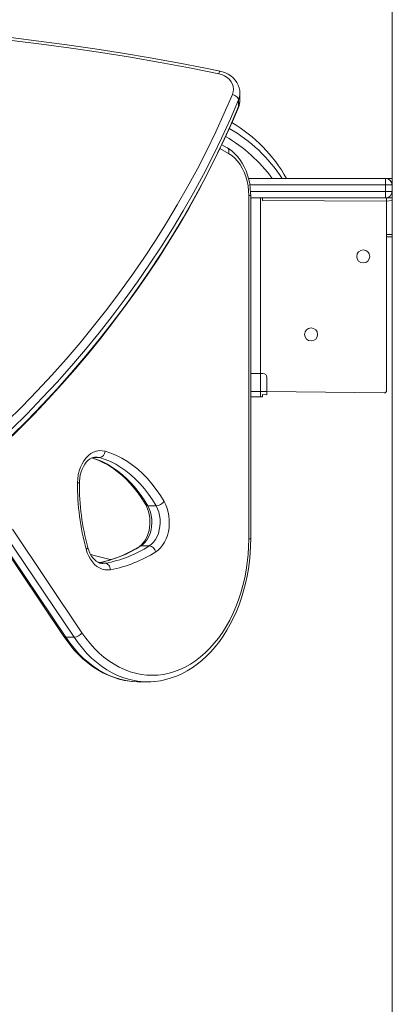
# Model space of a CAD drawing. Units: millimetres. Extents: x 15465 to 48983, y -4225 to 9084.
# Drawn here: x 45752 to 46038, y 7462 to 8220 of the extents above; entities that cross this region are included whole.
import ezdxf

# ---------------------------------------------------------------- set-up
doc = ezdxf.new("R2010")
doc.units = ezdxf.units.MM

msp = doc.modelspace()

# ---------------------------------------------------------------- linework, layer by layer
at = {"color": 7, "linetype": 'Continuous', "lineweight": 15}
for p, q in [((46038.2, 8325.59), (46038.2, 6740.85)), ((45920.15, 8158.09), (45920.15, 8152.93)), ((45921.22, 8158.24), (45921.21, 8163.35)), ((45911.47, 8121.21), (45907.25, 8123.63)), ((45927.76, 8097.69), (46033.07, 8097.69)), ((46033.07, 8092.69), (46033.07, 8097.69)), ((46033.07, 8097.69), (46038.2, 8097.69)), ((46038.07, 8092.69), (46033.07, 8092.69)), ((46033.07, 8092.69), (46033.07, 8087.69)), ((46038.07, 8092.69), (46038.07, 8087.69)), ((45927.97, 7820.51), (45927.97, 8084.44)), ((45929.44, 7820.51), (45929.44, 8084.44)), ((45936.97, 8082.69), (45929.44, 8082.69)), ((45936.97, 7929.71), (45936.97, 8082.69)), ((45936.97, 8082.69), (45938.52, 8082.69)), ((45938.52, 8080.68), (45938.52, 8082.69)), ((46033.07, 8082.69), (45938.52, 8082.69)), ((46033.07, 8082.69), (46033.07, 8087.69)), ((46033.07, 8087.69), (46038.07, 8087.69)), ((46033.07, 8082.69), (46033.87, 8082.69)), ((46038.2, 8082.69), (46033.87, 8082.69)), ((46033.87, 8080.19), (46033.87, 8082.69)), ((46033.87, 7934.69), (46033.87, 8080.19)), ((46038.2, 8052.69), (46033.87, 8052.69)), ((45938.87, 7947.69), (45929.44, 7947.69)), ((45941.87, 7944.69), (45941.87, 7933.69)), ((45929.44, 7929.71), (45936.97, 7929.71)), ((45938.52, 7929.71), (45936.97, 7929.71)), ((45938.52, 7929.71), (45938.52, 7931.37)), ((45941.87, 7931.19), (45938.52, 7931.37)), ((45941.87, 7931.19), (45941.87, 7933.69)), ((46031.87, 7932.69), (45941.87, 7933.69)), ((45856.74, 7845.91), (45850.37, 7845.91)), ((45732.43, 7825.04), (45785.81, 7745.46)), ((45734.02, 7824.38), (45787.4, 7744.81)), ((45793.76, 7744.81), (45740.38, 7824.38)), ((45746.49, 7827.82), (45799.86, 7748.25)), ((45851.52, 7815.03), (45845.15, 7815.03)), ((45811.53, 7802.9), (45813.75, 7802.21)), ((45793.76, 7744.81), (45787.4, 7744.81)), ((45843.83, 7710.51), (45850.19, 7710.51))]:
    msp.add_line(p, q, dxfattribs=at)
at = {"color": 8, "linetype": 'Continuous', "lineweight": 15}
for p, q in [((45912.52, 8116.87), (45905.85, 8120.7)), ((46033.07, 8092.69), (45928.79, 8092.69)), ((46038.2, 8092.69), (46038.07, 8092.69)), ((45927.97, 8084.44), (45929.44, 8084.44)), ((45929.31, 8087.69), (46033.07, 8087.69)), ((46038.07, 8087.69), (46038.2, 8087.69)), ((46033.87, 8080.19), (45938.52, 8080.68)), ((46038.2, 8080.69), (46033.87, 8080.19)), ((46033.87, 8054.69), (46038.2, 8054.69)), ((45929.44, 7933.69), (45941.87, 7933.69)), ((45813.37, 7882.95), (45807.52, 7882.68)), ((45927.97, 7820.51), (45929.44, 7820.51)), ((45817.77, 7801.67), (45813.75, 7802.21)), ((45815.99, 7801.55), (45817.77, 7801.67))]:
    msp.add_line(p, q, dxfattribs=at)
at = {"color": 7, "linetype": 'Continuous', "lineweight": 15, "flags": 128}
for points in [[(45905.92, 8180.21), (45894.78, 8182.48), (45873.6, 8186.59), (45852.34, 8190.46), (45831.01, 8194.07), (45809.63, 8197.43), (45788.18, 8200.53), (45766.69, 8203.37), (45745.14, 8205.97)], [(45904.9, 8178.18), (45882.4, 8182.69), (45859.82, 8186.91), (45837.16, 8190.85), (45814.43, 8194.5), (45791.64, 8197.86), (45768.78, 8200.94), (45745.87, 8203.72)], [(45921.21, 8163.35), (45921.1, 8165.33), (45920.66, 8167.47), (45919.93, 8169.54), (45918.9, 8171.5), (45917.6, 8173.34), (45916.05, 8175.03), (45914.25, 8176.54), (45912.24, 8177.84), (45910.06, 8178.92), (45907.73, 8179.75), (45905.92, 8180.21)], [(45915.42, 8162.29), (45916.02, 8164.26), (45916.22, 8166.28), (45916.02, 8168.3), (45915.41, 8170.26), (45914.41, 8172.12), (45913.06, 8173.82), (45911.38, 8175.31), (45909.42, 8176.56), (45907.24, 8177.52), (45904.9, 8178.18)], [(45741.97, 7910.36), (45753.83, 7922.19), (45765.41, 7934.2), (45776.7, 7946.4), (45787.71, 7958.77), (45798.42, 7971.32), (45808.83, 7984.03), (45818.94, 7996.91), (45828.74, 8009.94), (45838.24, 8023.13), (45847.42, 8036.46), (45856.28, 8049.94), (45864.82, 8063.55), (45873.04, 8077.3), (45880.94, 8091.18), (45888.5, 8105.18), (45895.74, 8119.29), (45902.63, 8133.52), (45909.19, 8147.85), (45915.42, 8162.29)], [(45920.15, 8158.09), (45913.89, 8143.58), (45907.3, 8129.18), (45900.36, 8114.87), (45893.09, 8100.69), (45885.49, 8086.62), (45877.55, 8072.67), (45869.29, 8058.85), (45860.7, 8045.16), (45851.79, 8031.62), (45842.57, 8018.21), (45833.02, 8004.96), (45823.17, 7991.86), (45813.01, 7978.92), (45802.54, 7966.14), (45791.78, 7953.53), (45780.72, 7941.09), (45769.36, 7928.83), (45757.72, 7916.75), (45745.8, 7904.86)], [(45915.42, 8162.29), (45916.34, 8161.97), (45917.23, 8161.56), (45918.04, 8161.07), (45918.76, 8160.51), (45919.35, 8159.91), (45919.79, 8159.29), (45920.05, 8158.68), (45920.15, 8158.09)], [(45740.83, 7894.26), (45752.07, 7905.28), (45763.06, 7916.47), (45773.8, 7927.82), (45784.3, 7939.33), (45794.53, 7950.98), (45804.51, 7962.79), (45814.23, 7974.75), (45823.68, 7986.84), (45832.86, 7999.08), (45841.78, 8011.44), (45850.42, 8023.94), (45858.78, 8036.56), (45866.87, 8049.31), (45874.67, 8062.17), (45882.19, 8075.15), (45889.42, 8088.23), (45896.36, 8101.42), (45903.01, 8114.71), (45909.37, 8128.1), (45915.43, 8141.58), (45920.03, 8152.33)], [(45745.8, 7899.7), (45757.72, 7911.59), (45769.36, 7923.67), (45780.72, 7935.93), (45791.78, 7948.36), (45802.54, 7960.97), (45813.01, 7973.75), (45823.17, 7986.7), (45833.02, 7999.8), (45842.57, 8013.05), (45851.79, 8026.45), (45860.7, 8040), (45869.29, 8053.69), (45877.55, 8067.51), (45885.49, 8081.45), (45893.09, 8095.52), (45900.36, 8109.71), (45907.3, 8124.01), (45913.89, 8138.42), (45920.15, 8152.93)], [(45929.44, 8084.44), (45929.4, 8086.36), (45929.16, 8089.91), (45928.69, 8093.43), (45927.98, 8096.88), (45927.05, 8100.23), (45925.9, 8103.46), (45924.53, 8106.55), (45922.96, 8109.46), (45921.19, 8112.18), (45919.24, 8114.68), (45917.12, 8116.93), (45914.85, 8118.92), (45912.45, 8120.62), (45911.47, 8121.21)], [(45927.97, 8084.44), (45927.83, 8088.2), (45927.4, 8091.92), (45926.69, 8095.56), (45925.71, 8099.06), (45924.47, 8102.4), (45922.98, 8105.53), (45921.26, 8108.41), (45919.33, 8111.01), (45917.21, 8113.31), (45914.94, 8115.27), (45912.52, 8116.87)], [(45796.44, 7863.51), (45796.6, 7866.65), (45797.03, 7869.73), (45797.74, 7872.72), (45798.7, 7875.55), (45799.9, 7878.19), (45801.33, 7880.6), (45802.97, 7882.73), (45804.78, 7884.56), (45806.73, 7886.05), (45808.81, 7887.18), (45810.97, 7887.94), (45813.18, 7888.3), (45815.4, 7888.27), (45817.6, 7887.85)], [(45817.6, 7887.85), (45822, 7886.41), (45826.32, 7884.62), (45830.57, 7882.48), (45834.73, 7880), (45838.77, 7877.19), (45842.7, 7874.05), (45846.49, 7870.6), (45850.14, 7866.85), (45853.62, 7862.8), (45856.94, 7858.48), (45860.07, 7853.9), (45863.02, 7849.07)], [(45797.91, 7863.49), (45797.94, 7864.75), (45798.16, 7867.23), (45798.58, 7869.64), (45799.19, 7871.94), (45799.97, 7874.1), (45800.91, 7876.08), (45801.98, 7877.85), (45803.15, 7879.39), (45804.41, 7880.68), (45805.72, 7881.72), (45807.06, 7882.5), (45808.43, 7883.03), (45809.85, 7883.3), (45810.54, 7883.3)], [(45807.52, 7882.68), (45808.31, 7882.44), (45812.18, 7881.02), (45815.98, 7879.29), (45819.72, 7877.28), (45823.38, 7874.97), (45826.94, 7872.38), (45830.4, 7869.52), (45833.74, 7866.39), (45836.97, 7863.01), (45840.06, 7859.37), (45843.02, 7855.5), (45845.83, 7851.41), (45848.34, 7847.33), (45848.78, 7846.58)], [(45856.74, 7845.91), (45853.93, 7850.53), (45850.93, 7854.9), (45847.77, 7859.03), (45844.44, 7862.89), (45840.96, 7866.48), (45837.34, 7869.77), (45833.59, 7872.77), (45829.72, 7875.46), (45825.76, 7877.82), (45821.7, 7879.87), (45817.57, 7881.58), (45813.37, 7882.95)], [(45848.78, 7846.58), (45849.29, 7845.63), (45850.2, 7843.6), (45850.95, 7841.4), (45851.52, 7839.07), (45851.89, 7836.64), (45852.07, 7834.16), (45852.03, 7831.66), (45851.8, 7829.19), (45851.36, 7826.79), (45850.74, 7824.5), (45849.94, 7822.35), (45848.99, 7820.39), (45847.91, 7818.64), (45846.72, 7817.12), (45845.46, 7815.85), (45844.19, 7814.86), (45843.93, 7814.69)], [(45863.02, 7849.07), (45864.27, 7846.58), (45865.31, 7843.9), (45866.1, 7841.06), (45866.65, 7838.1), (45866.93, 7835.07), (45866.95, 7832.02), (45866.71, 7828.98), (45866.21, 7826.01), (45865.45, 7823.15), (45864.46, 7820.44), (45863.24, 7817.92), (45861.81, 7815.63), (45860.19, 7813.6), (45858.41, 7811.87), (45856.49, 7810.46)], [(45850.37, 7845.91), (45851.52, 7843.61), (45852.42, 7841.09), (45853.07, 7838.42), (45853.44, 7835.66), (45853.54, 7832.84), (45853.35, 7830.03), (45852.89, 7827.29), (45852.16, 7824.67), (45851.17, 7822.21), (45849.95, 7819.98), (45848.52, 7818.02), (45846.91, 7816.35), (45845.15, 7815.03)], [(45851.52, 7815.03), (45853.28, 7816.35), (45854.89, 7818.02), (45856.32, 7819.98), (45857.54, 7822.21), (45858.52, 7824.67), (45859.25, 7827.29), (45859.72, 7830.03), (45859.9, 7832.84), (45859.81, 7835.66), (45859.43, 7838.42), (45858.79, 7841.09), (45857.88, 7843.61), (45856.74, 7845.91)], [(45799.86, 7748.25), (45802.92, 7743.95), (45806.15, 7739.9), (45809.54, 7736.13), (45813.08, 7732.64), (45816.76, 7729.45), (45820.56, 7726.57), (45824.47, 7724.01), (45828.49, 7721.77), (45832.58, 7719.86), (45836.75, 7718.29), (45840.98, 7717.07), (45845.25, 7716.2), (45849.55, 7715.68), (45853.86, 7715.51), (45858.17, 7715.7), (45862.47, 7716.24), (45866.74, 7717.14), (45870.96, 7718.38), (45875.13, 7719.97), (45879.22, 7721.89), (45883.23, 7724.15), (45887.13, 7726.74), (45890.93, 7729.64), (45894.6, 7732.85), (45898.13, 7736.36), (45901.51, 7740.14), (45904.73, 7744.2), (45907.78, 7748.52), (45910.64, 7753.08), (45913.31, 7757.87), (45915.79, 7762.87), (45918.05, 7768.07), (45920.09, 7773.44), (45921.92, 7778.97), (45923.51, 7784.64), (45924.86, 7790.43), (45925.98, 7796.32), (45926.85, 7802.3), (45927.47, 7808.34), (45927.85, 7814.41), (45927.97, 7820.51)], [(45855.45, 7710.77), (45855.83, 7710.79), (45860.07, 7711.36), (45864.28, 7712.25), (45868.44, 7713.45), (45872.56, 7714.95), (45876.61, 7716.76), (45880.59, 7718.87), (45884.48, 7721.28), (45888.27, 7723.97), (45891.95, 7726.94), (45895.52, 7730.19), (45898.95, 7733.69), (45902.24, 7737.45), (45905.38, 7741.45), (45908.36, 7745.68), (45911.17, 7750.13), (45913.8, 7754.78), (45916.24, 7759.62), (45918.5, 7764.63), (45920.56, 7769.8), (45922.41, 7775.12), (45924.05, 7780.56), (45925.49, 7786.12), (45926.7, 7791.78), (45927.7, 7797.52), (45928.47, 7803.33), (45929.02, 7809.18), (45929.34, 7815.07), (45929.44, 7820.51)], [(45821.75, 7796.71), (45819.62, 7796.51), (45817.49, 7796.68), (45815.39, 7797.21), (45813.34, 7798.09), (45811.39, 7799.31), (45809.56, 7800.86), (45807.87, 7802.71), (45806.35, 7804.83), (45805.03, 7807.2), (45803.91, 7809.77), (45803.02, 7812.52)], [(45815.99, 7801.55), (45815.19, 7801.56), (45813.64, 7801.88), (45812.28, 7802.44), (45810.84, 7803.33), (45809.47, 7804.48), (45808.2, 7805.88), (45807.03, 7807.52), (45805.99, 7809.38), (45805.1, 7811.43), (45804.4, 7813.52), (45804.31, 7813.84)], [(45821.75, 7796.71), (45821.6, 7797.68), (45821.31, 7798.61), (45820.91, 7799.47), (45820.4, 7800.22), (45819.81, 7800.84), (45819.16, 7801.3), (45818.47, 7801.58), (45817.77, 7801.67)], [(45785.81, 7745.46), (45787.38, 7743.18), (45790.46, 7739.08), (45793.7, 7735.2), (45797.09, 7731.58), (45800.62, 7728.21), (45804.28, 7725.11), (45808.05, 7722.3), (45811.93, 7719.76), (45815.9, 7717.53), (45819.95, 7715.59), (45824.06, 7713.97), (45828.23, 7712.65), (45832.45, 7711.64), (45836.69, 7710.96), (45838.68, 7710.75)], [(45838.68, 7710.75), (45842.46, 7710.53), (45843.83, 7710.51)]]:
    msp.add_lwpolyline(points, dxfattribs=at)
at = {"color": 8, "linetype": 'Continuous', "lineweight": 15, "flags": 128}
for points in [[(45920.15, 8152.93), (45920.05, 8152.4), (45920.03, 8152.33)], [(45912.52, 8116.87), (45912.71, 8117.78), (45912.76, 8118.64), (45912.67, 8119.45), (45912.43, 8120.15), (45912.06, 8120.72), (45911.57, 8121.15), (45911.47, 8121.21)], [(45807.52, 7882.68), (45811.2, 7881.58), (45815.34, 7879.87), (45819.39, 7877.82), (45823.36, 7875.46), (45827.22, 7872.77), (45830.97, 7869.77), (45834.59, 7866.48), (45838.07, 7862.89), (45841.4, 7859.03), (45844.57, 7854.9), (45847.56, 7850.53), (45850.37, 7845.91)], [(45813.37, 7882.95), (45811.47, 7883.3), (45810.54, 7883.3)], [(45803.02, 7812.52), (45803.6, 7812.87), (45804.02, 7813.21), (45804.26, 7813.52), (45804.32, 7813.79), (45804.31, 7813.84)], [(45843.93, 7814.69), (45844.49, 7814.94), (45845.15, 7815.03)], [(45787.4, 7744.81), (45790.52, 7740.4), (45793.82, 7736.26), (45797.28, 7732.38), (45800.89, 7728.79), (45804.63, 7725.5), (45808.51, 7722.51), (45812.49, 7719.83), (45816.58, 7717.48), (45820.75, 7715.46), (45825, 7713.78), (45829.31, 7712.44), (45833.67, 7711.45), (45838.05, 7710.82), (45838.68, 7710.75)], [(45845.09, 7710.75), (45844.42, 7710.82), (45840.03, 7711.45), (45835.67, 7712.44), (45831.36, 7713.78), (45827.12, 7715.46), (45822.94, 7717.48), (45818.85, 7719.83), (45814.87, 7722.51), (45811, 7725.5), (45807.25, 7728.79), (45803.64, 7732.38), (45800.18, 7736.26), (45796.89, 7740.4), (45793.76, 7744.81)]]:
    msp.add_lwpolyline(points, dxfattribs=at)
at = {"color": 7, "linetype": 'Continuous', "lineweight": 15}
for centre in [(46015.87, 8037.69), (45975.87, 7977.69)]:
    msp.add_circle(centre, 5, dxfattribs=at)
at = {"color": 8, "linetype": 'Continuous', "lineweight": 15}
for centre, radius, start, end in [((45908.01, 8177.89), 3.12, 132.13865, 174.70503), ((45907.51, 8163.39), 13.7, 337.26815, 359.85076), ((45907.53, 8158.26), 13.69, 337.12395, 359.9176), ((45852.54, 8031.58), 120.8, 33.17703, 59.9616), ((45854.19, 8039.72), 117.98, 29.42599, 58.93255), ((45850.8, 8027.92), 118.01, 36.23791, 59.784), ((45796.68, 7833.71), 29.8, 87.62802, 90.44452), ((45850.13, 7847.57), 1.67, 216.37365, 278.44404), ((45843.73, 7920.39), 117.84, 251.46849, 259.67157), ((45794.04, 7895.32), 95.18, 281.58609, 302.48102), ((45787.19, 7746.54), 1.75, 218.17174, 276.93196)]:
    msp.add_arc(centre, radius, start, end, dxfattribs=at)
at = {"color": 7, "linetype": 'Continuous', "lineweight": 15}
for centre, radius, start, end in [((45907.41, 8157.96), 13.82, 335.9786, 1.15682), ((45854.02, 8039.56), 118.21, 29.45498, 58.90356), ((46033.07, 8092.69), 5, 0, 90), ((46033.07, 8087.69), 5, 270, 0), ((45938.87, 7944.69), 3, 0, 90), ((46031.87, 7934.69), 2, 270, 0), ((45812.4, 7888.06), 5.2, 280.72751, 357.66878), ((45987.39, 7862.23), 190.95, 179.61626, 195.09063), ((45983.99, 7862.25), 186.09, 179.61938, 195.08046), ((45855.92, 7855.38), 9.5, 274.96103, 318.37737), ((45794.3, 7891.94), 91.81, 281.85479, 302.72189), ((45800.39, 7894.92), 94.85, 280.55796, 302.6181), ((45803.86, 7892.7), 97.64, 280.55796, 302.6181), ((45850.53, 7808.96), 6.14, 14.0994, 80.78401), ((45792.9, 7753.46), 8.69, 275.66432, 323.18767), ((45850.18, 7765.58), 55.07, 264.69707, 275.49035)]:
    msp.add_arc(centre, radius, start, end, dxfattribs=at)

doc.saveas('drawing.dxf')
